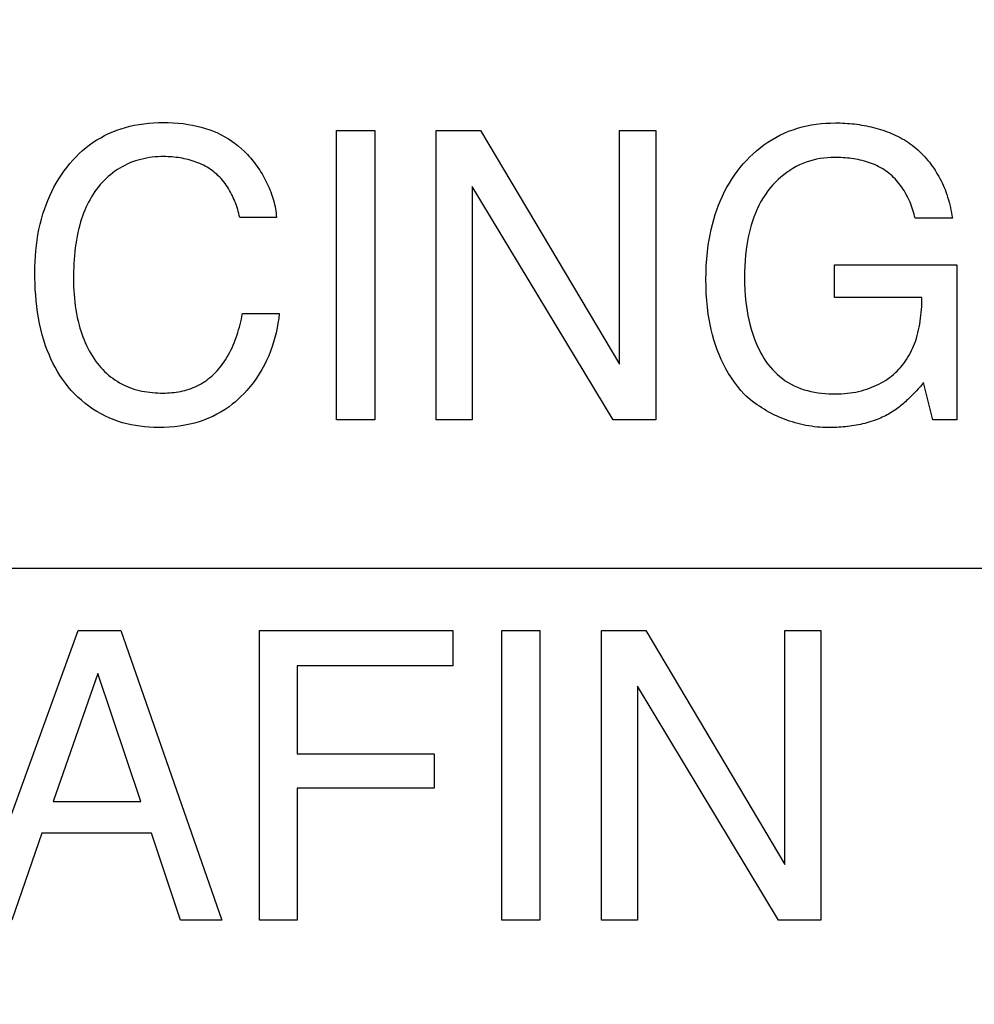
# Model space of a CAD drawing. Units: millimetres. Extents: x 0 to 1189, y 0 to 841.
# Drawn here: x 757 to 759, y 354 to 356 of the extents above; entities that cross this region are included whole.
import ezdxf

# ---------------------------------------------------------------- set-up
doc = ezdxf.new("R2010")
doc.units = ezdxf.units.MM
doc.header["$LTSCALE"] = 65.395
doc.layers.get('0').update_dxf_attribs({"linetype": 'CONTINUOUS'})
doc.layers.add('7_ALL_FEATURES', color=7, linetype='CONTINUOUS')
doc.layers.add('DEF_DRAFT_DIM', color=7, linetype='CONTINUOUS')
doc.styles.get("Standard").update_dxf_attribs({"font": 'txt', "width": 0.8})
doc.dimstyles.new('DIMSTYLE_1', dxfattribs={"dimtxt": 1.5, "dimasz": 3, "dimexe": 0.8, "dimexo": 0.2, "dimgap": 0.375, "dimtad": 1, "dimdsep": 46, "dimtxsty": 'Standard', "dimblk": 'OPEN', "dimblk1": 'OPEN', "dimblk2": 'OPEN', "dimcen": 0.09, "dimazin": 2, "dimtp": 0.1, "dimtm": 0.1, "dimtfac": 1, "dimtdec": 0, "dimtofl": 0, "dimtmove": 0, "dimatfit": 3, "dimldrblk": 'OPEN', "dimfxl": 1, "dimtolj": 1, "dimarcsym": 0})

# ---------------------------------------------------------------- blocks, each defined once
blk = doc.blocks.new('_OPEN')
at = {"color": 0, "linetype": 'ByBlock'}
for p, q in [((0, 0), (-1, 0.11667)), ((-1, -0.11667), (0, 0)), ((-1, 0), (0, 0))]:
    blk.add_line(p, q, dxfattribs=at)
blk = doc.blocks.new('*D15')
at = {"layer": 'DEF_DRAFT_DIM', "color": 2, "linetype": 'Continuous', "transparency": 16777216}
for p, q in [((798.2948, 355.3799), (798.2948, 293.0908)), ((706.7648, 301.9499), (706.7648, 293.0908)), ((706.7648, 293.0908), (706.7648, 291.9158)), ((798.2948, 293.0908), (798.2948, 291.9158)), ((706.7648, 292.7158), (752.5298, 292.7158)), ((798.2948, 292.7158), (752.5298, 292.7158))]:
    blk.add_line(p, q, dxfattribs=at)
at = {"layer": 'DEF_DRAFT_DIM', "color": 2, "linetype": 'Continuous', "transparency": 16777216, "xscale": 3, "yscale": 3, "zscale": 3, "rotation": 180}
blk.add_blockref('_OPEN', (706.7648, 292.7158), dxfattribs=at)
at = {"layer": 'DEF_DRAFT_DIM', "color": 2, "linetype": 'Continuous', "transparency": 16777216, "xscale": 3, "yscale": 3, "zscale": 3}
blk.add_blockref('_OPEN', (798.2948, 292.7158), dxfattribs=at)
blk = doc.blocks.new('*D19')
at = {"layer": 'DEF_DRAFT_DIM', "color": 2, "linetype": 'Continuous', "transparency": 16777216}
for p, q in [((693.0359, 355.2499), (692.6109, 355.2499)), ((847.2648, 355.2499), (693.0359, 355.2499)), ((693.4109, 355.2499), (693.4109, 327.7249)), ((693.4109, 300.1999), (693.4109, 327.7249)), ((693.0359, 300.1999), (692.6109, 300.1999)), ((711.9586, 300.1999), (693.0359, 300.1999))]:
    blk.add_line(p, q, dxfattribs=at)
at = {"layer": 'DEF_DRAFT_DIM', "color": 2, "linetype": 'Continuous', "transparency": 16777216, "xscale": 3, "yscale": 3, "zscale": 3}
for p, rotation in [((693.4109, 355.2499), 90), ((693.4109, 300.1999), 270)]:
    blk.add_blockref('_OPEN', p, dxfattribs=dict(at, rotation=rotation))
blk = doc.blocks.new('*D20')
at = {"layer": 'DEF_DRAFT_DIM', "color": 2, "linetype": 'Continuous', "transparency": 16777216}
for p, q in [((685.0013, 358.3999), (684.5763, 358.3999)), ((794.2548, 358.3999), (685.0013, 358.3999)), ((685.3763, 358.3999), (685.3763, 329.2999)), ((685.3763, 300.1999), (685.3763, 329.2999)), ((685.0013, 300.1999), (684.5763, 300.1999)), ((711.9586, 300.1999), (685.0013, 300.1999))]:
    blk.add_line(p, q, dxfattribs=at)
at = {"layer": 'DEF_DRAFT_DIM', "color": 2, "linetype": 'Continuous', "transparency": 16777216, "xscale": 3, "yscale": 3, "zscale": 3}
for p, rotation in [((685.3763, 358.3999), 90), ((685.3763, 300.1999), 270)]:
    blk.add_blockref('_OPEN', p, dxfattribs=dict(at, rotation=rotation))
blk = doc.blocks.new('*D21')
at = {"layer": 'DEF_DRAFT_DIM', "color": 2, "linetype": 'Continuous', "transparency": 16777216}
for p, q in [((693.0359, 445.2499), (692.6109, 445.2499)), ((847.2648, 445.2499), (693.0359, 445.2499)), ((693.4109, 445.2499), (693.4109, 400.2499)), ((693.4109, 355.2499), (693.4109, 400.2499)), ((693.0359, 355.2499), (692.6109, 355.2499)), ((847.2648, 355.2499), (693.0359, 355.2499))]:
    blk.add_line(p, q, dxfattribs=at)
at = {"layer": 'DEF_DRAFT_DIM', "color": 2, "linetype": 'Continuous', "transparency": 16777216, "xscale": 3, "yscale": 3, "zscale": 3}
for p, rotation in [((693.4109, 445.2499), 90), ((693.4109, 355.2499), 270)]:
    blk.add_blockref('_OPEN', p, dxfattribs=dict(at, rotation=rotation))

msp = doc.modelspace()

# ---------------------------------------------------------------- linework, layer by layer
at = {"layer": '7_ALL_FEATURES', "color": 40, "linetype": 'Continuous'}
for p, q in [((757.0944, 356.2002), (757.1046, 356.2021)), ((757.1046, 356.2021), (757.115, 356.2036)), ((757.115, 356.2036), (757.1253, 356.2047)), ((757.1253, 356.2047), (757.1357, 356.2055)), ((757.1357, 356.2055), (757.1461, 356.206)), ((757.1461, 356.206), (757.1566, 356.2061)), ((757.1566, 356.2061), (757.1672, 356.206)), ((757.1672, 356.206), (757.1779, 356.2056)), ((757.1779, 356.2056), (757.1885, 356.2048)), ((757.1885, 356.2048), (757.1991, 356.2037)), ((757.1991, 356.2037), (757.2096, 356.2022)), ((757.2096, 356.2022), (757.2191, 356.2006)), ((758.5467, 356.201), (758.5569, 356.2026)), ((758.5569, 356.2026), (758.5671, 356.2038)), ((758.5671, 356.2038), (758.5774, 356.2046)), ((758.5774, 356.2046), (758.5876, 356.2051)), ((758.5876, 356.2051), (758.5978, 356.2053)), ((758.5978, 356.2053), (758.6029, 356.2053)), ((758.6029, 356.2053), (758.608, 356.2052)), ((758.608, 356.2052), (758.6131, 356.205)), ((758.6131, 356.205), (758.6183, 356.2047)), ((758.6183, 356.2047), (758.6234, 356.2044)), ((758.6234, 356.2044), (758.6285, 356.204)), ((758.6285, 356.204), (758.6336, 356.2035)), ((758.6336, 356.2035), (758.6388, 356.203)), ((758.6388, 356.203), (758.6439, 356.2023)), ((758.6439, 356.2023), (758.649, 356.2016)), ((758.649, 356.2016), (758.6541, 356.2008)), ((757.0308, 356.1781), (757.0392, 356.1823)), ((757.0392, 356.1823), (757.0481, 356.1862)), ((757.0481, 356.1862), (757.0571, 356.1897)), ((757.0571, 356.1897), (757.0663, 356.1928)), ((757.0663, 356.1928), (757.0756, 356.1956)), ((757.0756, 356.1956), (757.0849, 356.1981)), ((757.0849, 356.1981), (757.0944, 356.2002)), ((757.2191, 356.2006), (757.2285, 356.1986)), ((757.2285, 356.1986), (757.2379, 356.1963)), ((757.2379, 356.1963), (757.2471, 356.1936)), ((757.2471, 356.1936), (757.2563, 356.1905)), ((757.2563, 356.1905), (757.2645, 356.1873)), ((757.2645, 356.1873), (757.2727, 356.1838)), ((757.2727, 356.1838), (757.2807, 356.1799)), ((757.5281, 356.1892), (757.61, 356.1892)), ((757.5281, 355.5687), (757.5281, 356.1892)), ((757.61, 356.1892), (757.61, 355.5687)), ((757.7417, 356.1892), (757.837, 356.1892)), ((757.7417, 355.5685), (757.7417, 356.1892)), ((757.837, 356.1892), (758.1348, 355.6878)), ((758.1348, 356.1892), (758.2124, 356.1892)), ((758.1348, 355.6878), (758.1348, 356.1892)), ((758.2124, 356.1892), (758.2124, 355.5685)), ((758.4787, 356.179), (758.4878, 356.1833)), ((758.4878, 356.1833), (758.4972, 356.1873)), ((758.4972, 356.1873), (758.5069, 356.1908)), ((758.5069, 356.1908), (758.5167, 356.194)), ((758.5167, 356.194), (758.5266, 356.1967)), ((758.5266, 356.1967), (758.5366, 356.199)), ((758.5366, 356.199), (758.5467, 356.201)), ((758.6541, 356.2008), (758.6592, 356.1999)), ((758.6592, 356.1999), (758.6643, 356.199)), ((758.6643, 356.199), (758.6693, 356.1979)), ((758.6693, 356.1979), (758.6744, 356.1968)), ((758.6744, 356.1968), (758.6794, 356.1956)), ((758.6794, 356.1956), (758.6844, 356.1943)), ((758.6844, 356.1943), (758.6893, 356.1929)), ((758.6893, 356.1929), (758.6943, 356.1914)), ((758.6943, 356.1914), (758.6992, 356.1898)), ((758.6992, 356.1898), (758.704, 356.1881)), ((758.704, 356.1881), (758.7088, 356.1864)), ((758.7088, 356.1864), (758.7136, 356.1845)), ((758.7136, 356.1845), (758.7183, 356.1826)), ((758.7183, 356.1826), (758.723, 356.1805)), ((758.723, 356.1805), (758.7276, 356.1784)), ((756.9987, 356.1582), (757.0064, 356.1637)), ((757.0064, 356.1637), (757.0143, 356.1688)), ((757.0143, 356.1688), (757.0224, 356.1736)), ((757.0224, 356.1736), (757.0308, 356.1781)), ((757.2807, 356.1799), (757.2885, 356.1757)), ((757.2885, 356.1757), (757.2961, 356.1712)), ((757.2961, 356.1712), (757.3035, 356.1664)), ((757.3035, 356.1664), (757.3107, 356.1612)), ((757.3107, 356.1612), (757.3177, 356.1557)), ((758.4445, 356.1581), (758.4527, 356.1638)), ((758.4527, 356.1638), (758.4612, 356.1693)), ((758.4612, 356.1693), (758.4698, 356.1743)), ((758.4698, 356.1743), (758.4787, 356.179)), ((758.7276, 356.1784), (758.7322, 356.1762)), ((758.7322, 356.1762), (758.7367, 356.1738)), ((758.7367, 356.1738), (758.7412, 356.1714)), ((758.7412, 356.1714), (758.7456, 356.1689)), ((758.7456, 356.1689), (758.75, 356.1662)), ((758.75, 356.1662), (758.7542, 356.1634)), ((758.7542, 356.1634), (758.7584, 356.1605)), ((758.7584, 356.1605), (758.7626, 356.1575)), ((756.9696, 356.1327), (756.9765, 356.1395)), ((756.9765, 356.1395), (756.9837, 356.1461)), ((756.9837, 356.1461), (756.9912, 356.1524)), ((756.9912, 356.1524), (756.9987, 356.1582)), ((757.3177, 356.1557), (757.3244, 356.15)), ((757.3244, 356.15), (757.3307, 356.1439)), ((757.3307, 356.1439), (757.334, 356.1406)), ((757.334, 356.1406), (757.3372, 356.1373)), ((758.4139, 356.132), (758.4212, 356.1389)), ((758.4212, 356.1389), (758.4287, 356.1456)), ((758.4287, 356.1456), (758.4365, 356.152)), ((758.4365, 356.152), (758.4445, 356.1581)), ((758.7626, 356.1575), (758.7666, 356.1543)), ((758.7666, 356.1543), (758.7706, 356.151)), ((758.7706, 356.151), (758.7745, 356.1476)), ((758.7745, 356.1476), (758.7783, 356.1441)), ((758.7783, 356.1441), (758.782, 356.1405)), ((758.782, 356.1405), (758.7856, 356.1368)), ((756.9503, 356.1106), (756.9565, 356.1182)), ((756.9565, 356.1182), (756.9629, 356.1256)), ((756.9629, 356.1256), (756.9696, 356.1327)), ((757.085, 356.1194), (757.0793, 356.1169)), ((757.0908, 356.1216), (757.085, 356.1194)), ((757.0967, 356.1237), (757.0908, 356.1216)), ((757.1026, 356.1255), (757.0967, 356.1237)), ((757.1086, 356.1271), (757.1026, 356.1255)), ((757.1147, 356.1285), (757.1086, 356.1271)), ((757.1208, 356.1298), (757.1147, 356.1285)), ((757.1269, 356.1308), (757.1208, 356.1298)), ((757.1331, 356.1316), (757.1269, 356.1308)), ((757.1393, 356.1323), (757.1331, 356.1316)), ((757.1455, 356.1327), (757.1393, 356.1323)), ((757.1516, 356.133), (757.1455, 356.1327)), ((757.1578, 356.1331), (757.1516, 356.133)), ((757.1621, 356.133), (757.1578, 356.1331)), ((757.1664, 356.1329), (757.1621, 356.133)), ((757.1708, 356.1327), (757.1664, 356.1329)), ((757.1751, 356.1324), (757.1708, 356.1327)), ((757.1795, 356.132), (757.1751, 356.1324)), ((757.1839, 356.1315), (757.1795, 356.132)), ((757.1882, 356.1309), (757.1839, 356.1315)), ((757.1926, 356.1303), (757.1882, 356.1309)), ((757.197, 356.1295), (757.1926, 356.1303)), ((757.2013, 356.1286), (757.197, 356.1295)), ((757.2056, 356.1277), (757.2013, 356.1286)), ((757.2099, 356.1266), (757.2056, 356.1277)), ((757.2142, 356.1255), (757.2099, 356.1266)), ((757.2184, 356.1242), (757.2142, 356.1255)), ((757.2226, 356.1228), (757.2184, 356.1242)), ((757.2267, 356.1214), (757.2226, 356.1228)), ((757.2308, 356.1198), (757.2267, 356.1214)), ((757.2349, 356.1181), (757.2308, 356.1198)), ((757.2389, 356.1163), (757.2349, 356.1181)), ((757.3372, 356.1373), (757.3403, 356.1338)), ((757.3403, 356.1338), (757.3434, 356.1303)), ((757.3434, 356.1303), (757.3465, 356.1267)), ((757.3465, 356.1267), (757.3494, 356.1231)), ((757.3494, 356.1231), (757.3523, 356.1194)), ((757.3523, 356.1194), (757.3552, 356.1156)), ((758.3937, 356.1095), (758.4002, 356.1173)), ((758.4002, 356.1173), (758.4069, 356.1247)), ((758.4069, 356.1247), (758.4139, 356.132)), ((758.5278, 356.1182), (758.5207, 356.1151)), ((758.5351, 356.121), (758.5278, 356.1182)), ((758.5425, 356.1234), (758.5351, 356.121)), ((758.55, 356.1255), (758.5425, 356.1234)), ((758.5575, 356.1273), (758.55, 356.1255)), ((758.5652, 356.1287), (758.5575, 356.1273)), ((758.5728, 356.1299), (758.5652, 356.1287)), ((758.5805, 356.1307), (758.5728, 356.1299)), ((758.5883, 356.1311), (758.5805, 356.1307)), ((758.596, 356.1313), (758.5883, 356.1311)), ((758.6005, 356.1313), (758.596, 356.1313)), ((758.6051, 356.1312), (758.6005, 356.1313)), ((758.6096, 356.131), (758.6051, 356.1312)), ((758.6142, 356.1307), (758.6096, 356.131)), ((758.6188, 356.1304), (758.6142, 356.1307)), ((758.6234, 356.13), (758.6188, 356.1304)), ((758.628, 356.1295), (758.6234, 356.13)), ((758.6326, 356.1289), (758.628, 356.1295)), ((758.6372, 356.1282), (758.6326, 356.1289)), ((758.6418, 356.1274), (758.6372, 356.1282)), ((758.6464, 356.1266), (758.6418, 356.1274)), ((758.6509, 356.1256), (758.6464, 356.1266)), ((758.6554, 356.1245), (758.6509, 356.1256)), ((758.6599, 356.1234), (758.6554, 356.1245)), ((758.6643, 356.1221), (758.6599, 356.1234)), ((758.6687, 356.1207), (758.6643, 356.1221)), ((758.673, 356.1192), (758.6687, 356.1207)), ((758.6773, 356.1176), (758.673, 356.1192)), ((758.6816, 356.1159), (758.6773, 356.1176)), ((758.7856, 356.1368), (758.7892, 356.1329)), ((758.7892, 356.1329), (758.7926, 356.129)), ((758.7926, 356.129), (758.796, 356.125)), ((758.796, 356.125), (758.7993, 356.121)), ((758.7993, 356.121), (758.8025, 356.1168)), ((756.9382, 356.0939), (756.9441, 356.1023)), ((756.9441, 356.1023), (756.9503, 356.1106)), ((757.0481, 356.0981), (757.0433, 356.0943)), ((757.053, 356.1017), (757.0481, 356.0981)), ((757.0581, 356.1051), (757.053, 356.1017)), ((757.0632, 356.1084), (757.0581, 356.1051)), ((757.0685, 356.1114), (757.0632, 356.1084)), ((757.0738, 356.1142), (757.0685, 356.1114)), ((757.0793, 356.1169), (757.0738, 356.1142)), ((757.2428, 356.1144), (757.2389, 356.1163)), ((757.2467, 356.1124), (757.2428, 356.1144)), ((757.2504, 356.1103), (757.2467, 356.1124)), ((757.2541, 356.108), (757.2504, 356.1103)), ((757.2578, 356.1057), (757.2541, 356.108)), ((757.2613, 356.1032), (757.2578, 356.1057)), ((757.2648, 356.1006), (757.2613, 356.1032)), ((757.2681, 356.0979), (757.2648, 356.1006)), ((757.2714, 356.0951), (757.2681, 356.0979)), ((757.3552, 356.1156), (757.358, 356.1117)), ((757.358, 356.1117), (757.3607, 356.1078)), ((757.3607, 356.1078), (757.3633, 356.1039)), ((757.3633, 356.1039), (757.3659, 356.0999)), ((757.3659, 356.0999), (757.3684, 356.0958)), ((758.3814, 356.0932), (758.3874, 356.1014)), ((758.3874, 356.1014), (758.3937, 356.1095)), ((758.4934, 356.0991), (758.4871, 356.0943)), ((758.4999, 356.1036), (758.4934, 356.0991)), ((758.5067, 356.1077), (758.4999, 356.1036)), ((758.5136, 356.1116), (758.5067, 356.1077)), ((758.5207, 356.1151), (758.5136, 356.1116)), ((758.6857, 356.114), (758.6816, 356.1159)), ((758.6898, 356.112), (758.6857, 356.114)), ((758.6939, 356.1099), (758.6898, 356.112)), ((758.6978, 356.1077), (758.6939, 356.1099)), ((758.7017, 356.1053), (758.6978, 356.1077)), ((758.7055, 356.1028), (758.7017, 356.1053)), ((758.7091, 356.1002), (758.7055, 356.1028)), ((758.7127, 356.0975), (758.7091, 356.1002)), ((758.7161, 356.0946), (758.7127, 356.0975)), ((758.8025, 356.1168), (758.8056, 356.1126)), ((758.8056, 356.1126), (758.8086, 356.1083)), ((758.8086, 356.1083), (758.8114, 356.1039)), ((758.8114, 356.1039), (758.8142, 356.0995)), ((758.8142, 356.0995), (758.8169, 356.095)), ((756.9222, 356.0673), (756.9272, 356.0764)), ((756.9272, 356.0764), (756.9326, 356.0852)), ((756.9326, 356.0852), (756.9382, 356.0939)), ((757.0256, 356.0777), (757.0216, 356.0732)), ((757.0298, 356.0821), (757.0256, 356.0777)), ((757.0342, 356.0863), (757.0298, 356.0821)), ((757.0387, 356.0904), (757.0342, 356.0863)), ((757.0433, 356.0943), (757.0387, 356.0904)), ((757.2746, 356.0921), (757.2714, 356.0951)), ((757.2777, 356.089), (757.2746, 356.0921)), ((757.2806, 356.0858), (757.2777, 356.089)), ((757.2835, 356.0825), (757.2806, 356.0858)), ((757.2863, 356.079), (757.2835, 356.0825)), ((757.289, 356.0755), (757.2863, 356.079)), ((757.2915, 356.072), (757.289, 356.0755)), ((757.3684, 356.0958), (757.3708, 356.0917)), ((757.3708, 356.0917), (757.3731, 356.0876)), ((757.3731, 356.0876), (757.3754, 356.0834)), ((757.3754, 356.0834), (757.3775, 356.0791)), ((757.3775, 356.0791), (757.3796, 356.0748)), ((757.3796, 356.0748), (757.3816, 356.0705)), ((758.3653, 356.0673), (758.3704, 356.0761)), ((758.3704, 356.0761), (758.3757, 356.0848)), ((758.3757, 356.0848), (758.3814, 356.0932)), ((758.4693, 356.0784), (758.4639, 356.0726)), ((758.475, 356.0839), (758.4693, 356.0784)), ((758.4809, 356.0892), (758.475, 356.0839)), ((758.4871, 356.0943), (758.4809, 356.0892)), ((758.7195, 356.0916), (758.7161, 356.0946)), ((758.7227, 356.0885), (758.7195, 356.0916)), ((758.7259, 356.0853), (758.7227, 356.0885)), ((758.7289, 356.082), (758.7259, 356.0853)), ((758.7319, 356.0786), (758.7289, 356.082)), ((758.7347, 356.075), (758.7319, 356.0786)), ((758.7375, 356.0714), (758.7347, 356.075)), ((758.8169, 356.095), (758.8195, 356.0904)), ((758.8195, 356.0904), (758.822, 356.0858)), ((758.822, 356.0858), (758.8244, 356.0812)), ((758.8244, 356.0812), (758.8267, 356.0765)), ((758.8267, 356.0765), (758.8288, 356.0717)), ((756.9131, 356.0488), (756.9175, 356.0581)), ((756.9175, 356.0581), (756.9222, 356.0673)), ((757.0098, 356.0581), (757.0062, 356.0526)), ((757.0137, 356.0634), (757.0098, 356.0581)), ((757.0177, 356.0685), (757.0137, 356.0634)), ((757.0216, 356.0732), (757.0177, 356.0685)), ((757.294, 356.0683), (757.2915, 356.072)), ((757.2964, 356.0645), (757.294, 356.0683)), ((757.2987, 356.0607), (757.2964, 356.0645)), ((757.3009, 356.0568), (757.2987, 356.0607)), ((757.3029, 356.0529), (757.3009, 356.0568)), ((757.3816, 356.0705), (757.3835, 356.0662)), ((757.3835, 356.0662), (757.3853, 356.0618)), ((757.3853, 356.0618), (757.387, 356.0574)), ((757.387, 356.0574), (757.3886, 356.0529)), ((758.1213, 355.5685), (757.819, 356.0693)), ((757.819, 356.0693), (757.819, 355.5685)), ((758.3557, 356.0486), (758.3603, 356.058)), ((758.3603, 356.058), (758.3653, 356.0673)), ((758.4531, 356.0594), (758.4478, 356.052)), ((758.4587, 356.0666), (758.4531, 356.0594)), ((758.4639, 356.0726), (758.4587, 356.0666)), ((758.7402, 356.0677), (758.7375, 356.0714)), ((758.7427, 356.0639), (758.7402, 356.0677)), ((758.7452, 356.0601), (758.7427, 356.0639)), ((758.7475, 356.0561), (758.7452, 356.0601)), ((758.7498, 356.0521), (758.7475, 356.0561)), ((758.8288, 356.0717), (758.8309, 356.067)), ((758.8309, 356.067), (758.8328, 356.0622)), ((758.8328, 356.0622), (758.8347, 356.0574)), ((758.8347, 356.0574), (758.8366, 356.0518)), ((756.9052, 356.0297), (756.909, 356.0393)), ((756.909, 356.0393), (756.9131, 356.0488)), ((756.9964, 356.0357), (756.9934, 356.0298)), ((756.9995, 356.0414), (756.9964, 356.0357)), ((757.0027, 356.0471), (756.9995, 356.0414)), ((757.0062, 356.0526), (757.0027, 356.0471)), ((757.3049, 356.0489), (757.3029, 356.0529)), ((757.3068, 356.0449), (757.3049, 356.0489)), ((757.3086, 356.0408), (757.3068, 356.0449)), ((757.3103, 356.0366), (757.3086, 356.0408)), ((757.3119, 356.0325), (757.3103, 356.0366)), ((757.3886, 356.0529), (757.3901, 356.0485)), ((757.3901, 356.0485), (757.3916, 356.044)), ((757.3916, 356.044), (757.3929, 356.0394)), ((757.3929, 356.0394), (757.3941, 356.0349)), ((757.3941, 356.0349), (757.3952, 356.0304)), ((758.3474, 356.0292), (758.3514, 356.039)), ((758.3514, 356.039), (758.3557, 356.0486)), ((758.4381, 356.0365), (758.4338, 356.0285)), ((758.4428, 356.0444), (758.4381, 356.0365)), ((758.4478, 356.052), (758.4428, 356.0444)), ((758.7519, 356.0481), (758.7498, 356.0521)), ((758.754, 356.044), (758.7519, 356.0481)), ((758.7559, 356.0398), (758.754, 356.044)), ((758.7578, 356.0356), (758.7559, 356.0398)), ((758.7595, 356.0314), (758.7578, 356.0356)), ((758.8366, 356.0518), (758.8384, 356.0463)), ((758.8384, 356.0463), (758.8401, 356.0407)), ((758.8401, 356.0407), (758.8416, 356.0351)), ((758.8416, 356.0351), (758.843, 356.0295)), ((756.8984, 356.0101), (756.9016, 356.0199)), ((756.9016, 356.0199), (756.9052, 356.0297)), ((756.9856, 356.0118), (756.9833, 356.0056)), ((756.9881, 356.0179), (756.9856, 356.0118)), ((756.9907, 356.0239), (756.9881, 356.0179)), ((756.9934, 356.0298), (756.9907, 356.0239)), ((757.3134, 356.0283), (757.3119, 356.0325)), ((757.3149, 356.0241), (757.3134, 356.0283)), ((757.3162, 356.0198), (757.3149, 356.0241)), ((757.3174, 356.0156), (757.3162, 356.0198)), ((757.3186, 356.0113), (757.3174, 356.0156)), ((757.3952, 356.0304), (757.3962, 356.0258)), ((757.3962, 356.0258), (757.397, 356.0212)), ((757.397, 356.0212), (757.3978, 356.0166)), ((757.3978, 356.0166), (757.3984, 356.012)), ((757.3984, 356.012), (757.399, 356.0074)), ((758.3403, 356.0093), (758.3437, 356.0193)), ((758.3437, 356.0193), (758.3474, 356.0292)), ((758.4262, 356.0119), (758.4228, 356.0035)), ((758.4298, 356.0203), (758.4262, 356.0119)), ((758.4338, 356.0285), (758.4298, 356.0203)), ((758.7612, 356.0271), (758.7595, 356.0314)), ((758.7627, 356.0228), (758.7612, 356.0271)), ((758.7641, 356.0185), (758.7627, 356.0228)), ((758.7654, 356.0142), (758.7641, 356.0185)), ((758.7666, 356.0098), (758.7654, 356.0142)), ((758.843, 356.0295), (758.8444, 356.0239)), ((758.8444, 356.0239), (758.8456, 356.0182)), ((758.8456, 356.0182), (758.8467, 356.0125)), ((758.8467, 356.0125), (758.8477, 356.0068)), ((756.8924, 355.9879), (756.8952, 355.999)), ((756.8952, 355.999), (756.8984, 356.0101)), ((756.9792, 355.9932), (756.9774, 355.9869)), ((756.9812, 355.9994), (756.9792, 355.9932)), ((756.9833, 356.0056), (756.9812, 355.9994)), ((757.3196, 356.0071), (757.3186, 356.0113)), ((757.3206, 356.0028), (757.3196, 356.0071)), ((757.3994, 356.0028), (757.3206, 356.0028)), ((757.399, 356.0074), (757.3994, 356.0028)), ((758.334, 355.9877), (758.337, 355.9985)), ((758.337, 355.9985), (758.3403, 356.0093)), ((758.4198, 355.9949), (758.417, 355.9862)), ((758.4228, 356.0035), (758.4198, 355.9949)), ((758.7677, 356.0055), (758.7666, 356.0098)), ((758.7687, 356.0011), (758.7677, 356.0055)), ((758.8487, 356.0011), (758.7687, 356.0011)), ((758.8477, 356.0068), (758.8487, 356.0011)), ((756.8878, 355.9653), (756.8899, 355.9766)), ((756.8899, 355.9766), (756.8924, 355.9879)), ((756.9734, 355.9706), (756.9716, 355.9624)), ((756.9753, 355.9788), (756.9734, 355.9706)), ((756.9774, 355.9869), (756.9753, 355.9788)), ((758.329, 355.9656), (758.3314, 355.9767)), ((758.3314, 355.9767), (758.334, 355.9877)), ((758.4147, 355.9776), (758.4126, 355.969)), ((758.417, 355.9862), (758.4147, 355.9776)), ((756.8845, 355.9425), (756.886, 355.9539)), ((756.886, 355.9539), (756.8878, 355.9653)), ((756.9702, 355.9542), (756.9688, 355.9459)), ((756.9716, 355.9624), (756.9702, 355.9542)), ((758.3252, 355.9434), (758.327, 355.9545)), ((758.327, 355.9545), (758.329, 355.9656)), ((758.4091, 355.9516), (758.4077, 355.9429)), ((758.4107, 355.9603), (758.4091, 355.9516)), ((758.4126, 355.969), (758.4107, 355.9603)), ((756.8824, 355.9196), (756.8833, 355.9311)), ((756.8833, 355.9311), (756.8845, 355.9425)), ((756.9668, 355.9293), (756.966, 355.9209)), ((756.9677, 355.9376), (756.9668, 355.9293)), ((756.9688, 355.9459), (756.9677, 355.9376)), ((758.322, 355.9139), (758.3234, 355.9287)), ((758.3234, 355.9287), (758.3252, 355.9434)), ((758.4065, 355.9341), (758.4052, 355.9221)), ((758.4077, 355.9429), (758.4065, 355.9341)), ((756.8814, 355.8966), (756.8817, 355.9081)), ((756.8817, 355.9081), (756.8824, 355.9196)), ((756.9653, 355.9126), (756.9648, 355.9042)), ((756.966, 355.9209), (756.9653, 355.9126)), ((758.321, 355.8991), (758.322, 355.9139)), ((758.4042, 355.9101), (758.4035, 355.8981)), ((758.4052, 355.9221), (758.4042, 355.9101)), ((756.8812, 355.8851), (756.8814, 355.8966)), ((756.8813, 355.8729), (756.8812, 355.8851)), ((756.9642, 355.8875), (756.9641, 355.8792)), ((756.9645, 355.8959), (756.9642, 355.8875)), ((756.9648, 355.9042), (756.9645, 355.8959)), ((758.3204, 355.8843), (758.321, 355.8991)), ((758.4031, 355.8861), (758.403, 355.874)), ((758.4035, 355.8981), (758.4031, 355.8861)), ((758.5962, 355.9007), (758.8585, 355.9007)), ((758.5962, 355.8309), (758.5962, 355.9007)), ((758.8585, 355.9007), (758.8585, 355.5685)), ((756.8816, 355.8606), (756.8813, 355.8729)), ((756.9641, 355.8792), (756.964, 355.8708)), ((756.964, 355.8708), (756.9641, 355.8625)), ((758.3202, 355.8694), (758.3204, 355.8843)), ((758.3204, 355.8545), (758.3202, 355.8694)), ((758.403, 355.874), (758.4032, 355.8608)), ((756.8822, 355.8483), (756.8816, 355.8606)), ((756.883, 355.836), (756.8822, 355.8483)), ((756.9641, 355.8625), (756.9643, 355.8542)), ((756.9643, 355.8542), (756.9647, 355.8459)), ((756.9647, 355.8459), (756.9652, 355.8376)), ((758.321, 355.8397), (758.3204, 355.8545)), ((758.4032, 355.8608), (758.4037, 355.8476)), ((758.4037, 355.8476), (758.4046, 355.8344)), ((756.884, 355.8238), (756.883, 355.836)), ((756.8853, 355.8116), (756.884, 355.8238)), ((756.9652, 355.8376), (756.9659, 355.8293)), ((756.9659, 355.8293), (756.9668, 355.821)), ((758.322, 355.8249), (758.321, 355.8397)), ((758.3234, 355.8101), (758.322, 355.8249)), ((758.4046, 355.8344), (758.4059, 355.8213)), ((758.7834, 355.8309), (758.5962, 355.8309)), ((758.783, 355.8182), (758.7832, 355.8246)), ((758.7832, 355.8246), (758.7834, 355.8309)), ((756.887, 355.7994), (756.8853, 355.8116)), ((756.9668, 355.821), (756.9679, 355.8128)), ((756.9679, 355.8128), (756.9691, 355.8046)), ((756.9691, 355.8046), (756.9706, 355.7964)), ((758.3253, 355.7954), (758.3234, 355.8101)), ((758.4059, 355.8213), (758.4071, 355.8117)), ((758.4071, 355.8117), (758.4085, 355.8021)), ((758.4085, 355.8021), (758.4102, 355.7926)), ((758.7819, 355.7992), (758.7824, 355.8055)), ((758.7824, 355.8055), (758.7828, 355.8119)), ((758.7828, 355.8119), (758.783, 355.8182)), ((756.8889, 355.7872), (756.887, 355.7994)), ((756.8912, 355.7752), (756.8889, 355.7872)), ((756.9706, 355.7964), (756.9722, 355.7882)), ((756.9722, 355.7882), (756.974, 355.7801)), ((756.974, 355.7801), (756.9761, 355.772)), ((757.3227, 355.7791), (757.324, 355.7849)), ((757.324, 355.7849), (757.3252, 355.7906)), ((757.3252, 355.7906), (757.3264, 355.7964)), ((757.3264, 355.7964), (757.4054, 355.7964)), ((757.4041, 355.7861), (757.4025, 355.7759)), ((757.4054, 355.7964), (757.4041, 355.7861)), ((758.3271, 355.7843), (758.3253, 355.7954)), ((758.3291, 355.7732), (758.3271, 355.7843)), ((758.4102, 355.7926), (758.4122, 355.7831)), ((758.4122, 355.7831), (758.4144, 355.7737)), ((758.7787, 355.774), (758.7797, 355.7802)), ((758.7797, 355.7802), (758.7806, 355.7865)), ((758.7806, 355.7865), (758.7813, 355.7929)), ((758.7813, 355.7929), (758.7819, 355.7992)), ((756.8939, 355.7632), (756.8912, 355.7752)), ((756.8969, 355.7512), (756.8939, 355.7632)), ((756.9761, 355.772), (756.9779, 355.7656)), ((756.9779, 355.7656), (756.9798, 355.7592)), ((756.9798, 355.7592), (756.9819, 355.7529)), ((757.3166, 355.7563), (757.3182, 355.762)), ((757.3182, 355.762), (757.3198, 355.7677)), ((757.3198, 355.7677), (757.3213, 355.7734)), ((757.3213, 355.7734), (757.3227, 355.7791)), ((757.4007, 355.7657), (757.3985, 355.7556)), ((757.4025, 355.7759), (757.4007, 355.7657)), ((758.3315, 355.7622), (758.3291, 355.7732)), ((758.3342, 355.7513), (758.3315, 355.7622)), ((758.4144, 355.7737), (758.4174, 355.7629)), ((758.4174, 355.7629), (758.4208, 355.7522)), ((758.7748, 355.7553), (758.7763, 355.7615)), ((758.7763, 355.7615), (758.7776, 355.7677)), ((758.7776, 355.7677), (758.7787, 355.774)), ((756.9004, 355.7394), (756.8969, 355.7512)), ((756.9043, 355.7277), (756.9004, 355.7394)), ((756.9819, 355.7529), (756.9842, 355.7466)), ((756.9842, 355.7466), (756.9866, 355.7404)), ((756.9866, 355.7404), (756.9892, 355.7343)), ((757.3087, 355.734), (757.3109, 355.7396)), ((757.3109, 355.7396), (757.3129, 355.7451)), ((757.3129, 355.7451), (757.3148, 355.7507)), ((757.3148, 355.7507), (757.3166, 355.7563)), ((757.396, 355.7455), (757.3932, 355.7355)), ((757.3985, 355.7556), (757.396, 355.7455)), ((758.3373, 355.7405), (758.3342, 355.7513)), ((758.3407, 355.7297), (758.3373, 355.7405)), ((758.4208, 355.7522), (758.4246, 355.7416)), ((758.4246, 355.7416), (758.4288, 355.7312)), ((758.7693, 355.737), (758.7714, 355.7431)), ((758.7714, 355.7431), (758.7732, 355.7492)), ((758.7732, 355.7492), (758.7748, 355.7553)), ((756.9078, 355.7182), (756.9043, 355.7277)), ((756.9116, 355.7089), (756.9078, 355.7182)), ((756.9892, 355.7343), (756.9919, 355.7282)), ((756.9919, 355.7282), (756.9948, 355.7223)), ((756.9948, 355.7223), (756.9979, 355.7164)), ((756.9979, 355.7164), (757.0012, 355.7106)), ((757.2989, 355.7126), (757.3015, 355.7179)), ((757.3015, 355.7179), (757.3041, 355.7232)), ((757.3041, 355.7232), (757.3065, 355.7286)), ((757.3065, 355.7286), (757.3087, 355.734)), ((757.3901, 355.7256), (757.3866, 355.7159)), ((757.3932, 355.7355), (757.3901, 355.7256)), ((758.3444, 355.7191), (758.3407, 355.7297)), ((758.3486, 355.7087), (758.3444, 355.7191)), ((758.4288, 355.7312), (758.4316, 355.7247)), ((758.4316, 355.7247), (758.4347, 355.7183)), ((758.4347, 355.7183), (758.4379, 355.712)), ((758.7586, 355.7122), (758.761, 355.7171)), ((758.761, 355.7171), (758.7633, 355.722)), ((758.7633, 355.722), (758.7655, 355.7269)), ((758.7655, 355.7269), (758.7675, 355.732)), ((758.7675, 355.732), (758.7693, 355.737)), ((756.9157, 355.6996), (756.9116, 355.7089)), ((756.9201, 355.6905), (756.9157, 355.6996)), ((757.0012, 355.7106), (757.0047, 355.7049)), ((757.0047, 355.7049), (757.0083, 355.6994)), ((757.0083, 355.6994), (757.0122, 355.694)), ((757.2872, 355.6932), (757.2899, 355.6973)), ((757.2899, 355.6973), (757.293, 355.7023)), ((757.293, 355.7023), (757.296, 355.7074)), ((757.296, 355.7074), (757.2989, 355.7126)), ((757.3782, 355.6962), (757.3733, 355.6863)), ((757.3827, 355.7063), (757.3782, 355.6962)), ((757.3866, 355.7159), (757.3827, 355.7063)), ((758.3531, 355.6983), (758.3486, 355.7087)), ((758.358, 355.6882), (758.3531, 355.6983)), ((758.4379, 355.712), (758.4413, 355.7058)), ((758.4413, 355.7058), (758.445, 355.6998)), ((758.445, 355.6998), (758.4489, 355.6939)), ((758.7474, 355.6937), (758.7504, 355.6982)), ((758.7504, 355.6982), (758.7533, 355.7028)), ((758.7533, 355.7028), (758.756, 355.7075)), ((758.756, 355.7075), (758.7586, 355.7122)), ((756.9248, 355.6815), (756.9201, 355.6905)), ((756.9298, 355.6727), (756.9248, 355.6815)), ((757.0122, 355.694), (757.0156, 355.6895)), ((757.0156, 355.6895), (757.0192, 355.685)), ((757.0192, 355.685), (757.023, 355.6808)), ((757.023, 355.6808), (757.0269, 355.6766)), ((757.0269, 355.6766), (757.0309, 355.6725)), ((757.2684, 355.6703), (757.2718, 355.6739)), ((757.2718, 355.6739), (757.2751, 355.6776)), ((757.2751, 355.6776), (757.2783, 355.6814)), ((757.2783, 355.6814), (757.2814, 355.6852)), ((757.2814, 355.6852), (757.2843, 355.6892)), ((757.2843, 355.6892), (757.2872, 355.6932)), ((757.368, 355.6766), (757.3623, 355.6671)), ((757.3733, 355.6863), (757.368, 355.6766)), ((758.3632, 355.6782), (758.358, 355.6882)), ((758.3688, 355.6684), (758.3632, 355.6782)), ((758.4489, 355.6939), (758.4532, 355.688)), ((758.4532, 355.688), (758.4578, 355.6823)), ((758.4578, 355.6823), (758.4626, 355.6767)), ((758.4626, 355.6767), (758.4677, 355.6714)), ((758.7301, 355.6731), (758.7339, 355.677)), ((758.7339, 355.677), (758.7375, 355.681)), ((758.7375, 355.681), (758.7409, 355.6851)), ((758.7409, 355.6851), (758.7442, 355.6894)), ((758.7442, 355.6894), (758.7474, 355.6937)), ((756.9351, 355.6641), (756.9298, 355.6727)), ((756.9407, 355.6557), (756.9351, 355.6641)), ((756.9466, 355.6475), (756.9407, 355.6557)), ((757.0309, 355.6725), (757.035, 355.6686)), ((757.035, 355.6686), (757.0393, 355.6648)), ((757.0393, 355.6648), (757.0437, 355.6612)), ((757.0437, 355.6612), (757.0482, 355.6578)), ((757.0482, 355.6578), (757.0528, 355.6545)), ((757.0528, 355.6545), (757.0575, 355.6513)), ((757.2459, 355.6512), (757.2499, 355.6541)), ((757.2499, 355.6541), (757.2538, 355.6571)), ((757.2538, 355.6571), (757.2576, 355.6602)), ((757.2576, 355.6602), (757.2613, 355.6634)), ((757.2613, 355.6634), (757.2649, 355.6668)), ((757.2649, 355.6668), (757.2684, 355.6703)), ((757.3562, 355.6579), (757.3498, 355.649)), ((757.3623, 355.6671), (757.3562, 355.6579)), ((758.3748, 355.6589), (758.3688, 355.6684)), ((758.3811, 355.6496), (758.3748, 355.6589)), ((758.4677, 355.6714), (758.473, 355.6664)), ((758.473, 355.6664), (758.4786, 355.6616)), ((758.4786, 355.6616), (758.4843, 355.657)), ((758.4843, 355.657), (758.4903, 355.6527)), ((758.4903, 355.6527), (758.4964, 355.6488)), ((758.7003, 355.6503), (758.7049, 355.6531)), ((758.7049, 355.6531), (758.7094, 355.6561)), ((758.7094, 355.6561), (758.7138, 355.6592)), ((758.7138, 355.6592), (758.7181, 355.6625)), ((758.7181, 355.6625), (758.7222, 355.6659)), ((758.7222, 355.6659), (758.7262, 355.6694)), ((758.7262, 355.6694), (758.7301, 355.6731)), ((756.9528, 355.6396), (756.9466, 355.6475)), ((756.9593, 355.6319), (756.9528, 355.6396)), ((756.9662, 355.6246), (756.9593, 355.6319)), ((757.0575, 355.6513), (757.0624, 355.6484)), ((757.0624, 355.6484), (757.0673, 355.6456)), ((757.0673, 355.6456), (757.0724, 355.6431)), ((757.0724, 355.6431), (757.0776, 355.6407)), ((757.0776, 355.6407), (757.0829, 355.6385)), ((757.0829, 355.6385), (757.0882, 355.6366)), ((757.0882, 355.6366), (757.0937, 355.6348)), ((757.0937, 355.6348), (757.0992, 355.6332)), ((757.0992, 355.6332), (757.1048, 355.6318)), ((757.1048, 355.6318), (757.1104, 355.6305)), ((757.1982, 355.6307), (757.2028, 355.6319)), ((757.2028, 355.6319), (757.2073, 355.6331)), ((757.2073, 355.6331), (757.2118, 355.6345)), ((757.2118, 355.6345), (757.2163, 355.636)), ((757.2163, 355.636), (757.2206, 355.6377)), ((757.2206, 355.6377), (757.225, 355.6395)), ((757.225, 355.6395), (757.2292, 355.6415)), ((757.2292, 355.6415), (757.2334, 355.6436)), ((757.2334, 355.6436), (757.2377, 355.646)), ((757.2377, 355.646), (757.2418, 355.6485)), ((757.2418, 355.6485), (757.2459, 355.6512)), ((757.3358, 355.6319), (757.33, 355.6255)), ((757.3429, 355.6403), (757.3358, 355.6319)), ((757.3498, 355.649), (757.3429, 355.6403)), ((758.3878, 355.6406), (758.3811, 355.6496)), ((758.3948, 355.6319), (758.3878, 355.6406)), ((758.4022, 355.6235), (758.3948, 355.6319)), ((758.4964, 355.6488), (758.5028, 355.6451)), ((758.5028, 355.6451), (758.5093, 355.6418)), ((758.5093, 355.6418), (758.5162, 355.6386)), ((758.5162, 355.6386), (758.5233, 355.6359)), ((758.5233, 355.6359), (758.5306, 355.6334)), ((758.5306, 355.6334), (758.5379, 355.6313)), ((758.6534, 355.6311), (758.6594, 355.6327)), ((758.6594, 355.6327), (758.6653, 355.6345)), ((758.6653, 355.6345), (758.6711, 355.6366)), ((758.6711, 355.6366), (758.6761, 355.6385)), ((758.6761, 355.6385), (758.6811, 355.6406)), ((758.6811, 355.6406), (758.686, 355.6428)), ((758.686, 355.6428), (758.6909, 355.6451)), ((758.6909, 355.6451), (758.6957, 355.6477)), ((758.6957, 355.6477), (758.7003, 355.6503)), ((758.7754, 355.6353), (758.7714, 355.631)), ((758.7793, 355.6397), (758.7754, 355.6353)), ((758.7832, 355.6441), (758.7793, 355.6397)), ((758.787, 355.6485), (758.7832, 355.6441)), ((758.8068, 355.5685), (758.787, 355.6485)), ((756.9733, 355.6175), (756.9662, 355.6246)), ((756.981, 355.6106), (756.9733, 355.6175)), ((756.9889, 355.604), (756.981, 355.6106)), ((757.1104, 355.6305), (757.1161, 355.6295)), ((757.1161, 355.6295), (757.1218, 355.6286)), ((757.1218, 355.6286), (757.1275, 355.6278)), ((757.1275, 355.6278), (757.1332, 355.6272)), ((757.1332, 355.6272), (757.139, 355.6267)), ((757.139, 355.6267), (757.1447, 355.6264)), ((757.1447, 355.6264), (757.1505, 355.6262)), ((757.1505, 355.6262), (757.1562, 355.6262)), ((757.1562, 355.6262), (757.1608, 355.6262)), ((757.1608, 355.6262), (757.1655, 355.6264)), ((757.1655, 355.6264), (757.1702, 355.6267)), ((757.1702, 355.6267), (757.1749, 355.627)), ((757.1749, 355.627), (757.1796, 355.6275)), ((757.1796, 355.6275), (757.1843, 355.6282)), ((757.1843, 355.6282), (757.1889, 355.6289)), ((757.1889, 355.6289), (757.1936, 355.6298)), ((757.1936, 355.6298), (757.1982, 355.6307)), ((757.3177, 355.6134), (757.3112, 355.6076)), ((757.3239, 355.6193), (757.3177, 355.6134)), ((757.33, 355.6255), (757.3239, 355.6193)), ((758.4065, 355.6195), (758.4022, 355.6235)), ((758.4109, 355.6156), (758.4065, 355.6195)), ((758.4155, 355.6118), (758.4109, 355.6156)), ((758.4201, 355.6082), (758.4155, 355.6118)), ((758.5379, 355.6313), (758.5454, 355.6296)), ((758.5454, 355.6296), (758.5529, 355.6281)), ((758.5529, 355.6281), (758.5605, 355.6268)), ((758.5605, 355.6268), (758.5681, 355.6259)), ((758.5681, 355.6259), (758.5758, 355.6252)), ((758.5758, 355.6252), (758.5834, 355.6247)), ((758.5834, 355.6247), (758.5911, 355.6244)), ((758.5911, 355.6244), (758.5987, 355.6243)), ((758.5987, 355.6243), (758.6048, 355.6244)), ((758.6048, 355.6244), (758.6109, 355.6246)), ((758.6109, 355.6246), (758.617, 355.625)), ((758.617, 355.625), (758.6232, 355.6256)), ((758.6232, 355.6256), (758.6293, 355.6263)), ((758.6293, 355.6263), (758.6354, 355.6273)), ((758.6354, 355.6273), (758.6414, 355.6283)), ((758.6414, 355.6283), (758.6474, 355.6296)), ((758.6474, 355.6296), (758.6534, 355.6311)), ((758.7529, 355.6122), (758.7504, 355.6099)), ((758.7554, 355.6146), (758.7529, 355.6122)), ((758.7579, 355.617), (758.7554, 355.6146)), ((758.7603, 355.6194), (758.7579, 355.617)), ((758.7627, 355.6219), (758.7603, 355.6194)), ((758.7651, 355.6243), (758.7627, 355.6219)), ((758.7674, 355.6268), (758.7651, 355.6243)), ((758.7714, 355.631), (758.7674, 355.6268)), ((756.9972, 355.5978), (756.9889, 355.604)), ((757.0057, 355.5919), (756.9972, 355.5978)), ((757.0144, 355.5864), (757.0057, 355.5919)), ((757.2893, 355.5912), (757.2806, 355.5858)), ((757.2977, 355.5969), (757.2893, 355.5912)), ((757.3045, 355.6022), (757.2977, 355.5969)), ((757.3112, 355.6076), (757.3045, 355.6022)), ((758.4249, 355.6046), (758.4201, 355.6082)), ((758.4297, 355.6011), (758.4249, 355.6046)), ((758.4347, 355.5977), (758.4297, 355.6011)), ((758.4397, 355.5945), (758.4347, 355.5977)), ((758.4448, 355.5913), (758.4397, 355.5945)), ((758.45, 355.5883), (758.4448, 355.5913)), ((758.7267, 355.5905), (758.7239, 355.5886)), ((758.7295, 355.5925), (758.7267, 355.5905)), ((758.7322, 355.5945), (758.7295, 355.5925)), ((758.7349, 355.5966), (758.7322, 355.5945)), ((758.7376, 355.5987), (758.7349, 355.5966)), ((758.7402, 355.6008), (758.7376, 355.5987)), ((758.7428, 355.6031), (758.7402, 355.6008)), ((758.7454, 355.6053), (758.7428, 355.6031)), ((758.7479, 355.6076), (758.7454, 355.6053)), ((758.7504, 355.6099), (758.7479, 355.6076)), ((757.0234, 355.5813), (757.0144, 355.5864)), ((757.0326, 355.5766), (757.0234, 355.5813)), ((757.042, 355.5724), (757.0326, 355.5766)), ((757.0515, 355.5685), (757.042, 355.5724)), ((757.0604, 355.5654), (757.0515, 355.5685)), ((757.2533, 355.5721), (757.2435, 355.5682)), ((757.2626, 355.5762), (757.2533, 355.5721)), ((757.2717, 355.5808), (757.2626, 355.5762)), ((757.2806, 355.5858), (757.2717, 355.5808)), ((757.61, 355.5687), (757.5281, 355.5687)), ((757.819, 355.5685), (757.7417, 355.5685)), ((758.2124, 355.5685), (758.1213, 355.5685)), ((758.4553, 355.5853), (758.45, 355.5883)), ((758.4606, 355.5825), (758.4553, 355.5853)), ((758.466, 355.5798), (758.4606, 355.5825)), ((758.4715, 355.5772), (758.466, 355.5798)), ((758.4771, 355.5747), (758.4715, 355.5772)), ((758.4826, 355.5724), (758.4771, 355.5747)), ((758.4883, 355.5701), (758.4826, 355.5724)), ((758.494, 355.568), (758.4883, 355.5701)), ((758.6873, 355.5696), (758.6829, 355.568)), ((758.6909, 355.5711), (758.6873, 355.5696)), ((758.6945, 355.5726), (758.6909, 355.5711)), ((758.698, 355.5742), (758.6945, 355.5726)), ((758.7015, 355.5758), (758.698, 355.5742)), ((758.705, 355.5776), (758.7015, 355.5758)), ((758.7085, 355.5794), (758.705, 355.5776)), ((758.7119, 355.5812), (758.7085, 355.5794)), ((758.7152, 355.5832), (758.7119, 355.5812)), ((758.7182, 355.5849), (758.7152, 355.5832)), ((758.721, 355.5867), (758.7182, 355.5849)), ((758.7239, 355.5886), (758.721, 355.5867)), ((758.8585, 355.5685), (758.8068, 355.5685)), ((757.0694, 355.5626), (757.0604, 355.5654)), ((757.0785, 355.5601), (757.0694, 355.5626)), ((757.0876, 355.558), (757.0785, 355.5601)), ((757.0969, 355.5563), (757.0876, 355.558)), ((757.1067, 355.5548), (757.0969, 355.5563)), ((757.1166, 355.5536), (757.1067, 355.5548)), ((757.1265, 355.5528), (757.1166, 355.5536)), ((757.1364, 355.5523), (757.1265, 355.5528)), ((757.1463, 355.5522), (757.1364, 355.5523)), ((757.1577, 355.5523), (757.1463, 355.5522)), ((757.1691, 355.5529), (757.1577, 355.5523)), ((757.1804, 355.5539), (757.1691, 355.5529)), ((757.1916, 355.5553), (757.1804, 355.5539)), ((757.2028, 355.5571), (757.1916, 355.5553)), ((757.2132, 355.5593), (757.2028, 355.5571)), ((757.2234, 355.5618), (757.2132, 355.5593)), ((757.2335, 355.5648), (757.2234, 355.5618)), ((757.2435, 355.5682), (757.2335, 355.5648)), ((758.4997, 355.566), (758.494, 355.568)), ((758.5055, 355.5642), (758.4997, 355.566)), ((758.5113, 355.5624), (758.5055, 355.5642)), ((758.5171, 355.5608), (758.5113, 355.5624)), ((758.5229, 355.5593), (758.5171, 355.5608)), ((758.5288, 355.558), (758.5229, 355.5593)), ((758.5347, 355.5568), (758.5288, 355.558)), ((758.5406, 355.5557), (758.5347, 355.5568)), ((758.5465, 355.5548), (758.5406, 355.5557)), ((758.5524, 355.554), (758.5465, 355.5548)), ((758.5584, 355.5533), (758.5524, 355.554)), ((758.5643, 355.5528), (758.5584, 355.5533)), ((758.5702, 355.5525), (758.5643, 355.5528)), ((758.5761, 355.5522), (758.5702, 355.5525)), ((758.5819, 355.5522), (758.5761, 355.5522)), ((758.5866, 355.5522), (758.5819, 355.5522)), ((758.5912, 355.5523), (758.5866, 355.5522)), ((758.5959, 355.5524), (758.5912, 355.5523)), ((758.6006, 355.5526), (758.5959, 355.5524)), ((758.6052, 355.5528), (758.6006, 355.5526)), ((758.6099, 355.5532), (758.6052, 355.5528)), ((758.6146, 355.5535), (758.6099, 355.5532)), ((758.6192, 355.554), (758.6146, 355.5535)), ((758.6239, 355.5545), (758.6192, 355.554)), ((758.6285, 355.555), (758.6239, 355.5545)), ((758.6332, 355.5557), (758.6285, 355.555)), ((758.6378, 355.5564), (758.6332, 355.5557)), ((758.6424, 355.5572), (758.6378, 355.5564)), ((758.647, 355.558), (758.6424, 355.5572)), ((758.6516, 355.559), (758.647, 355.558)), ((758.6561, 355.56), (758.6516, 355.559)), ((758.6607, 355.5611), (758.6561, 355.56)), ((758.6652, 355.5623), (758.6607, 355.5611)), ((758.6697, 355.5636), (758.6652, 355.5623)), ((758.6741, 355.565), (758.6697, 355.5636)), ((758.6785, 355.5664), (758.6741, 355.565)), ((758.6829, 355.568), (758.6785, 355.5664)), ((756.7486, 354.4963), (756.974, 355.1171)), ((756.974, 355.1171), (757.0653, 355.1171)), ((757.0653, 355.1171), (757.2823, 354.4963)), ((757.3628, 355.1171), (757.7776, 355.1171)), ((757.3628, 354.4963), (757.3628, 355.1171)), ((757.7776, 355.1171), (757.7776, 355.041)), ((757.8824, 355.1171), (757.9642, 355.1171)), ((757.8824, 354.4963), (757.8824, 355.1171)), ((757.9642, 355.1171), (757.9642, 354.4963)), ((758.0959, 355.1171), (758.1911, 355.1171)), ((758.0959, 354.4963), (758.0959, 355.1171)), ((758.1911, 355.1171), (758.4891, 354.6156)), ((758.4891, 355.1171), (758.5666, 355.1171)), ((758.4891, 354.6156), (758.4891, 355.1171)), ((758.5666, 355.1171), (758.5666, 354.4963)), ((757.7776, 355.041), (757.4438, 355.041)), ((757.4438, 355.041), (757.4438, 354.8527)), ((757.0162, 355.0249), (756.9203, 354.7506)), ((757.1081, 354.7506), (757.0162, 355.0249)), ((758.4755, 354.4963), (758.1731, 354.9974)), ((758.1731, 354.9974), (758.1731, 354.4963)), ((757.4438, 354.8527), (757.7372, 354.8527)), ((757.7372, 354.8527), (757.7372, 354.7789)), ((757.7372, 354.7789), (757.4438, 354.7789)), ((757.4438, 354.7789), (757.4438, 354.4963)), ((756.9203, 354.7506), (757.1081, 354.7506)), ((756.8965, 354.6824), (756.8316, 354.4963)), ((757.1312, 354.6824), (756.8965, 354.6824)), ((757.1935, 354.4963), (757.1312, 354.6824)), ((757.2823, 354.4963), (757.1935, 354.4963)), ((757.4438, 354.4963), (757.3628, 354.4963)), ((757.9642, 354.4963), (757.8824, 354.4963)), ((758.1731, 354.4963), (758.0959, 354.4963)), ((758.5666, 354.4963), (758.4755, 354.4963))]:
    msp.add_line(p, q, dxfattribs=at)

# ---------------------------------------------------------------- dimensions: what is measured, and where the dimension line sits
at = {"layer": 'DEF_DRAFT_DIM', "color": 2, "linetype": 'Continuous'}
for base, p1, p2, text, picture, middle in [((693.4109, 445.2499), (847.4648, 355.2499), (847.4648, 445.2499), '300', '*D21', (693.4109, 398.4499)), ((685.3763, 358.3999), (712.1586, 300.1999), (794.4548, 358.3999), '194', '*D20', (685.3763, 327.4999)), ((693.4109, 355.2499), (712.1586, 300.1999), (847.4648, 355.2499), '183.5', '*D19', (693.4109, 324.7249))]:
    dim = msp.add_linear_dim(base=base, p1=p1, p2=p2, angle=90, text=text, dimstyle='DIMSTYLE_1', dxfattribs=at)
    dim.commit()
    dim.dimension.update_dxf_attribs({"geometry": picture, "text_midpoint": middle, "dimtype": 160})
dim = msp.add_linear_dim(base=(798.2948, 292.7158), p1=(706.7648, 302.1499), p2=(798.2948, 355.5799), text='305.1', dimstyle='DIMSTYLE_1', dxfattribs=at)
dim.commit()
dim.dimension.update_dxf_attribs({"geometry": '*D15', "text_midpoint": (757.4515, 292.7158), "dimtype": 160})

doc.saveas('drawing.dxf')
